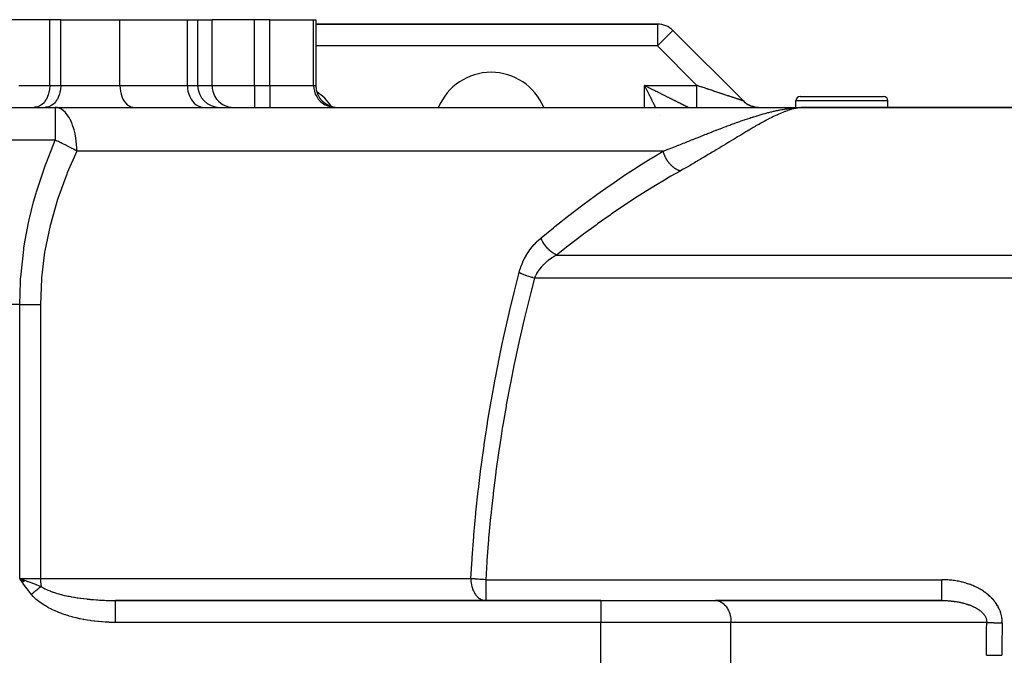
# Model space of a CAD drawing. Units: millimetres. Extents: x 95 to 2440, y -1220 to 330.
# Drawn here: x 882 to 1107, y -1044 to -900 of the extents above; entities that cross this region are included whole.
import ezdxf

# ---------------------------------------------------------------- set-up
doc = ezdxf.new("R2010")
doc.units = ezdxf.units.MM
doc.linetypes.add('DASHED', pattern=[9.652, 8.128, -1.524])
doc.layers.add('nevidi', color=4, linetype='DASHED')

msp = doc.modelspace()

# ---------------------------------------------------------------- linework, layer by layer
at = {"color": 2}
for p, q in [((889.27, -899.5), (877.21, -899.5)), ((891.77, -899.5), (889.27, -899.5)), ((891.77, -899.5), (905.28, -899.5)), ((905.28, -899.5), (920.65, -899.5)), ((920.65, -899.5), (922.99, -899.5)), ((922.99, -899.5), (922.99, -914.5)), ((922.99, -899.5), (926.27, -899.5)), ((935.93, -899.5), (926.27, -899.5)), ((939.47, -899.5), (935.93, -899.5)), ((939.47, -899.5), (949.43, -899.5)), ((949.43, -899.5), (949.91, -899.5)), ((949.91, -899.5), (949.91, -914.5)), ((1027.84, -900.5), (949.91, -900.5)), ((949.91, -900.5), (1027.84, -900.5)), ((1027.84, -900.5), (1027.84, -900.5)), ((1028.02, -900.51), (1027.84, -900.5)), ((1047.44, -918.04), (1031.37, -901.96)), ((1031.37, -901.96), (1047.44, -918.04)), ((1031.37, -901.96), (1031.37, -901.97)), ((1025.2, -914.65), (1024.91, -914.5)), ((1025.2, -914.66), (1024.91, -914.5)), ((1025.2, -914.66), (1024.91, -914.5)), ((1025.19, -914.66), (1024.91, -914.5)), ((1025.19, -914.67), (1024.91, -914.5)), ((1025.18, -914.67), (1024.91, -914.5)), ((1025.18, -914.68), (1024.91, -914.5)), ((1025.18, -914.68), (1024.91, -914.5)), ((1025.17, -914.69), (1024.91, -914.5)), ((1025.17, -914.69), (1024.91, -914.5)), ((1025.16, -914.69), (1024.91, -914.5)), ((1025.16, -914.7), (1024.91, -914.5)), ((1025.15, -914.7), (1024.91, -914.5)), ((1025.15, -914.71), (1024.91, -914.5)), ((1025.15, -914.71), (1024.91, -914.5)), ((1025.14, -914.71), (1024.91, -914.5)), ((1025.14, -914.72), (1024.91, -914.5)), ((1025.13, -914.72), (1024.91, -914.5)), ((1025.13, -914.73), (1024.91, -914.5)), ((1025.13, -914.73), (1024.91, -914.5)), ((1025.12, -914.74), (1024.91, -914.5)), ((1025.12, -914.74), (1024.91, -914.5)), ((1025.11, -914.74), (1024.91, -914.5)), ((1025.11, -914.75), (1024.91, -914.5)), ((1025.11, -914.75), (1024.91, -914.5)), ((1025.1, -914.76), (1024.91, -914.5)), ((1025.1, -914.76), (1024.91, -914.5)), ((1025.09, -914.76), (1024.91, -914.5)), ((1025.09, -914.77), (1024.91, -914.5)), ((1025.08, -914.77), (1024.91, -914.5)), ((1025.08, -914.78), (1024.91, -914.5)), ((1025.08, -914.78), (1024.91, -914.5)), ((1025.07, -914.78), (1024.91, -914.5)), ((1025.07, -914.79), (1024.91, -914.5)), ((1025.06, -914.79), (1024.91, -914.5)), ((1025.06, -914.8), (1024.91, -914.5)), ((1047.45, -918.04), (1047.44, -918.04)), ((1047.45, -918.04), (1047.44, -918.04)), ((1059.41, -919.5), (1059.41, -918)), ((1060.41, -917), (1069.91, -917)), ((1069.91, -917), (1079.41, -917)), ((1080.41, -919.5), (1080.41, -918)), ((795.09, -919.5), (890.54, -919.5)), ((795.09, -919.5), (890.54, -919.5)), ((885.9, -919.49), (885.73, -919.5)), ((888.41, -919.49), (888.24, -919.5)), ((890.54, -919.5), (1061.47, -919.5)), ((890.54, -919.5), (890.54, -919.51)), ((890.81, -919.52), (890.54, -919.5)), ((1048.01, -918.61), (1048.01, -918.6)), ((1048.01, -918.61), (1048.01, -918.6)), ((1048.98, -919.08), (1048.47, -918.83)), ((1049.58, -919.3), (1049.06, -919.12)), ((1050.23, -919.44), (1049.7, -919.33)), ((1050.28, -919.45), (1050.27, -919.45)), ((1060.91, -919.51), (1061.08, -919.5)), ((1061.1, -919.5), (1061.34, -919.5)), ((1061.47, -919.5), (1114.91, -919.5)), ((1114.91, -919.5), (1061.47, -919.5)), ((1029.91, -935.35), (1029.91, -935.35)), ((1029.91, -935.37), (1029.91, -935.37)), ((883.68, -1027.49), (882.42, -1027)), ((883.63, -1027.52), (882.42, -1027)), ((883.58, -1027.56), (882.42, -1027)), ((883.54, -1027.59), (882.42, -1027)), ((883.49, -1027.62), (882.42, -1027)), ((883.44, -1027.66), (882.42, -1027)), ((883.4, -1027.69), (882.42, -1027)), ((883.35, -1027.72), (882.42, -1027)), ((883.3, -1027.76), (882.42, -1027)), ((883.25, -1027.79), (882.42, -1027)), ((883.21, -1027.83), (882.42, -1027)), ((883.16, -1027.86), (882.42, -1027)), ((883.11, -1027.89), (882.42, -1027)), ((1014.91, -1032), (904.25, -1032)), ((904.25, -1032), (1014.91, -1032)), ((988.69, -1031.99), (988.69, -1032)), ((1014.91, -1032), (1041.07, -1032)), ((1092.67, -1032), (1041.07, -1032)), ((1041.07, -1032), (1041.24, -1032.01)), ((1041.24, -1032.01), (1093.17, -1032.01))]:
    msp.add_line(p, q, dxfattribs=at)
for points in [[(1024.91, -914.5), (1025.09, -914.59), (1025.21, -914.65)], [(1047.44, -918.04), (1047.65, -918.24), (1047.91, -918.45), (1048.18, -918.65), (1048.47, -918.82), (1048.76, -918.98), (1049.06, -919.12), (1049.38, -919.24), (1049.7, -919.33), (1050.02, -919.41)], [(1047.44, -918.04), (1047.44, -918.04), (1047.44, -918.04)], [(1050.35, -919.46), (1050.69, -919.49), (1050.98, -919.5)], [(882.42, -1027), (882.88, -1027.16), (883.52, -1027.39), (883.72, -1027.46)], [(988.47, -1031.99), (988.48, -1031.99), (988.69, -1032)], [(1092.67, -1032), (1092.72, -1032), (1092.75, -1032), (1092.95, -1032), (1092.98, -1032), (1093.17, -1032.01)]]:
    msp.add_lwpolyline(points, dxfattribs=at)
for centre, radius, start, end in [((1027.84, -905.5), 5, 45, 90), ((989.91, -924.5), 13, 22.6683, 157.3317), ((927.99, -914.5), 5, 180, 270), ((954.91, -914.5), 5, 180, 270), ((1050.98, -914.5), 5, 228.3378, 233.4029), ((1060.41, -918), 1, 90, 180), ((1079.41, -918), 1, 0, 90), ((890.54, -929.5), 10, 88.4197, 90), ((1050.98, -914.5), 5, 235.7143, 241.0682), ((1050.98, -914.5), 5, 243.5709, 251.3325), ((1050.98, -914.5), 5, 251.4291, 258.9972), ((1050.98, -914.5), 5, 262.8298, 263.1258), ((1050.98, -914.5), 5, 265.5586, 266.6622), ((1050.98, -914.5), 5, 267.2545, 268.7883)]:
    msp.add_arc(centre, radius, start, end, dxfattribs=at)
at = {"layer": 'nevidi', "color": 7, "linetype": 'Continuous'}
for p, q in [((889.27, -914.5), (889.27, -899.5)), ((891.77, -914.5), (891.77, -899.5)), ((905.28, -914.5), (905.28, -899.5)), ((920.65, -914.5), (920.65, -899.5)), ((926.27, -914.5), (926.27, -899.5)), ((935.93, -914.5), (935.93, -899.5)), ((939.47, -914.5), (939.47, -899.5)), ((949.43, -914.5), (949.43, -899.5)), ((1027.84, -900.5), (1027.84, -905.5)), ((1031.37, -901.97), (1027.84, -905.5)), ((1027.84, -905.5), (949.91, -905.5)), ((1036.84, -914.5), (1027.84, -905.5)), ((882.2, -914.5), (889.27, -914.5)), ((889.27, -914.5), (891.77, -914.5)), ((891.77, -914.5), (905.28, -914.5)), ((905.28, -914.5), (920.65, -914.5)), ((920.65, -914.5), (922.99, -914.5)), ((922.99, -914.5), (926.27, -914.5)), ((926.27, -914.5), (935.93, -914.5)), ((935.93, -914.5), (939.47, -914.5)), ((935.93, -914.5), (935.93, -919.5)), ((939.47, -914.5), (949.43, -914.5)), ((939.47, -914.5), (939.47, -919.5)), ((949.43, -914.5), (949.91, -914.5)), ((1024.91, -914.5), (1036.84, -914.5)), ((1024.91, -919.5), (1024.91, -914.5)), ((1047.44, -918.04), (1047.44, -918.03)), ((1069.91, -918), (1059.41, -918)), ((1080.41, -918), (1069.91, -918)), ((890.54, -919.51), (890.54, -927)), ((1028.37, -921.43), (1028.37, -921.43)), ((890.54, -927), (799.91, -927)), ((1029.16, -929.5), (895.43, -929.5)), ((1004.83, -953.2), (1114.91, -953.2)), ((1114.91, -958.46), (999.79, -958.46)), ((882.42, -964.5), (704.91, -964.5)), ((882.42, -1027), (882.42, -964.5)), ((887.13, -964.5), (887.13, -1027)), ((882.42, -1027), (887.13, -1027)), ((887.13, -1027), (985.29, -1027)), ((988.69, -1027.25), (1092.67, -1027.25)), ((988.69, -1027.25), (988.69, -1031.99)), ((1014.91, -1032), (1014.91, -1037)), ((1014.91, -1037), (904.25, -1037)), ((1014.91, -1052), (1014.91, -1037)), ((1044.61, -1037), (1014.91, -1037)), ((1044.61, -1052), (1044.61, -1037)), ((1102.92, -1037), (1044.61, -1037))]:
    msp.add_line(p, q, dxfattribs=at)
for points in [[(889.27, -914.5), (889.26, -914.73), (889.24, -915.17), (889.21, -915.4), (889.14, -915.83), (889.09, -916.05), (888.98, -916.46), (888.92, -916.67), (888.77, -917.06), (888.68, -917.26), (888.5, -917.61), (888.39, -917.79), (888.18, -918.11), (888.06, -918.26), (887.82, -918.54), (887.68, -918.67), (887.42, -918.9), (887.27, -919), (886.99, -919.18), (886.83, -919.25), (886.53, -919.37), (886.37, -919.42), (886.06, -919.48), (885.9, -919.49)], [(891.77, -914.5), (891.77, -914.73), (891.74, -915.17), (891.72, -915.4), (891.65, -915.83), (891.6, -916.05), (891.49, -916.46), (891.42, -916.67), (891.28, -917.06), (891.19, -917.26), (891.01, -917.61), (890.9, -917.79), (890.69, -918.11), (890.57, -918.26), (890.32, -918.54), (890.19, -918.67), (889.92, -918.9), (889.78, -919), (889.49, -919.18), (889.34, -919.25), (889.04, -919.37), (888.88, -919.42), (888.57, -919.48), (888.41, -919.49)], [(905.28, -914.5), (905.3, -915.17), (905.39, -915.83), (905.53, -916.46), (905.73, -917.06), (905.97, -917.61), (906.26, -918.11), (906.59, -918.54), (906.96, -918.9), (907.35, -919.18), (907.76, -919.37), (908.19, -919.48), (908.49, -919.5)], [(920.65, -914.5), (920.68, -915.17), (920.78, -915.83), (920.95, -916.46), (921.19, -917.06), (921.48, -917.61), (921.82, -918.11), (922.22, -918.54), (922.65, -918.9), (923.12, -919.18), (923.61, -919.37), (924.12, -919.48), (924.48, -919.5)], [(926.27, -914.5), (926.32, -915.17), (926.44, -915.83), (926.66, -916.46), (926.95, -917.06), (927.32, -917.61), (927.76, -918.11), (928.25, -918.54), (928.8, -918.9), (929.39, -919.18), (930.01, -919.37), (930.65, -919.48), (931.1, -919.5)], [(949.43, -914.5), (949.48, -915.17), (949.61, -915.83), (949.83, -916.46), (950.14, -917.06), (950.51, -917.61), (950.96, -918.11), (951.48, -918.54), (952.04, -918.9), (952.65, -919.18), (953.29, -919.37), (953.95, -919.48), (954.42, -919.5)], [(1027.41, -919.5), (1027.4, -919.48), (1027.35, -919.38), (1027.29, -919.27), (1027.27, -919.22), (1027.21, -919.11), (1027.13, -918.95), (1027.08, -918.84), (1027, -918.68), (1026.94, -918.57), (1026.86, -918.41), (1026.81, -918.3), (1026.72, -918.13), (1026.68, -918.05), (1026.67, -918.02), (1026.58, -917.85), (1026.53, -917.74), (1026.44, -917.57), (1026.38, -917.45), (1026.3, -917.28), (1026.24, -917.16), (1026.15, -916.99), (1026.09, -916.87), (1026.04, -916.76), (1026.01, -916.7), (1025.95, -916.58), (1025.86, -916.41), (1025.8, -916.29), (1025.71, -916.11), (1025.65, -915.99), (1025.56, -915.81), (1025.51, -915.7), (1025.42, -915.52), (1025.38, -915.44), (1025.36, -915.4), (1025.27, -915.22), (1025.21, -915.1), (1025.12, -914.92), (1025.06, -914.8), (1024.97, -914.62), (1024.91, -914.5)], [(1025.21, -914.65), (1025.39, -914.74), (1025.51, -914.8), (1025.69, -914.89), (1025.8, -914.95), (1025.85, -914.97), (1025.98, -915.04), (1026.1, -915.1), (1026.28, -915.19), (1026.4, -915.25), (1026.58, -915.34), (1026.7, -915.39), (1026.87, -915.48), (1026.99, -915.54), (1027.17, -915.63), (1027.17, -915.63), (1027.28, -915.69), (1027.46, -915.77), (1027.57, -915.83), (1027.75, -915.92), (1027.86, -915.98), (1028.03, -916.06), (1028.14, -916.12), (1028.31, -916.2), (1028.43, -916.26), (1028.45, -916.27), (1028.59, -916.34), (1028.71, -916.4), (1028.87, -916.48), (1028.98, -916.54), (1029.14, -916.62), (1029.25, -916.67), (1029.41, -916.75), (1029.52, -916.81), (1029.67, -916.88), (1029.68, -916.89), (1029.78, -916.94), (1029.94, -917.02), (1030.04, -917.07), (1030.2, -917.14), (1030.3, -917.2), (1030.45, -917.27), (1030.55, -917.32), (1030.7, -917.39), (1030.79, -917.44), (1030.81, -917.45), (1030.94, -917.52), (1031.03, -917.56), (1031.17, -917.63), (1031.27, -917.68), (1031.4, -917.75), (1031.49, -917.79), (1031.63, -917.86), (1031.72, -917.9), (1031.83, -917.96), (1031.85, -917.97), (1031.93, -918.01), (1032.06, -918.08), (1032.14, -918.12), (1032.27, -918.18), (1032.35, -918.22), (1032.47, -918.28), (1032.54, -918.32), (1032.66, -918.38), (1032.73, -918.41), (1032.74, -918.42), (1032.85, -918.47), (1032.92, -918.5), (1033.02, -918.56), (1033.09, -918.59), (1033.2, -918.64), (1033.26, -918.68), (1033.36, -918.73), (1033.42, -918.76), (1033.5, -918.8), (1033.52, -918.8), (1033.58, -918.83), (1033.66, -918.88), (1033.72, -918.91), (1033.8, -918.95), (1033.86, -918.98), (1033.94, -919.01), (1033.99, -919.04), (1034.06, -919.08), (1034.11, -919.1), (1034.11, -919.1), (1034.18, -919.14), (1034.22, -919.16), (1034.29, -919.19), (1034.33, -919.21), (1034.39, -919.24), (1034.42, -919.26), (1034.48, -919.29), (1034.51, -919.3), (1034.55, -919.32), (1034.56, -919.33), (1034.59, -919.34), (1034.63, -919.36), (1034.66, -919.38), (1034.7, -919.4), (1034.72, -919.41), (1034.76, -919.42), (1034.78, -919.43), (1034.8, -919.45), (1034.82, -919.46), (1034.82, -919.46), (1034.84, -919.47), (1034.86, -919.47), (1034.87, -919.48), (1034.88, -919.49), (1034.89, -919.49), (1034.9, -919.5), (1034.9, -919.5), (1034.91, -919.5)], [(1038.3, -914.99), (1038.27, -914.98), (1038.04, -914.9), (1038, -914.89), (1037.83, -914.83), (1037.77, -914.81), (1037.73, -914.8), (1037.5, -914.72), (1037.46, -914.71), (1037.23, -914.63), (1037.19, -914.62), (1036.96, -914.54), (1036.92, -914.53), (1036.84, -914.5)], [(1036.84, -919.5), (1036.84, -919.5), (1036.84, -919.47), (1036.84, -919.45), (1036.84, -919.44), (1036.84, -919.34), (1036.84, -919.32), (1036.84, -919.29), (1036.84, -919.14), (1036.84, -919.1), (1036.84, -919.05), (1036.84, -918.84), (1036.84, -918.8), (1036.84, -918.73), (1036.84, -918.48), (1036.84, -918.41), (1036.84, -918.34), (1036.84, -918.04), (1036.84, -917.96), (1036.84, -917.88), (1036.84, -917.53), (1036.84, -917.45), (1036.84, -917.36), (1036.84, -916.97), (1036.84, -916.88), (1036.84, -916.79), (1036.84, -916.37), (1036.84, -916.27), (1036.84, -916.17), (1036.84, -915.74), (1036.84, -915.63), (1036.84, -915.53), (1036.84, -915.08), (1036.84, -914.97), (1036.84, -914.87), (1036.84, -914.5)], [(1047.44, -918.03), (1047.43, -918.03), (1047.42, -918.03), (1047.41, -918.02), (1047.41, -918.02), (1047.38, -918.02), (1047.38, -918.01), (1047.35, -918), (1047.35, -918), (1047.35, -918), (1047.31, -917.99), (1047.31, -917.99), (1047.27, -917.98), (1047.26, -917.97), (1047.21, -917.96), (1047.21, -917.96), (1047.15, -917.94), (1047.15, -917.94), (1047.09, -917.92), (1047.08, -917.91), (1047.06, -917.91), (1047.01, -917.89), (1047, -917.89), (1046.94, -917.87), (1046.92, -917.86), (1046.85, -917.84), (1046.84, -917.83), (1046.76, -917.81), (1046.74, -917.8), (1046.66, -917.77), (1046.64, -917.77), (1046.59, -917.75), (1046.55, -917.74), (1046.54, -917.73), (1046.44, -917.7), (1046.43, -917.7), (1046.32, -917.66), (1046.31, -917.66), (1046.2, -917.62), (1046.18, -917.62), (1046.07, -917.58), (1046.05, -917.57), (1045.95, -917.54), (1045.93, -917.53), (1045.92, -917.53), (1045.79, -917.49), (1045.77, -917.48), (1045.64, -917.44), (1045.62, -917.43), (1045.49, -917.38), (1045.47, -917.38), (1045.33, -917.33), (1045.31, -917.32), (1045.17, -917.28), (1045.15, -917.27), (1045.14, -917.27), (1045, -917.22), (1044.97, -917.21), (1044.82, -917.16), (1044.8, -917.15), (1044.64, -917.1), (1044.62, -917.09), (1044.46, -917.04), (1044.43, -917.03), (1044.27, -916.98), (1044.24, -916.97), (1044.18, -916.95), (1044.07, -916.91), (1044.04, -916.9), (1043.87, -916.84), (1043.84, -916.84), (1043.67, -916.78), (1043.64, -916.77), (1043.46, -916.71), (1043.43, -916.7), (1043.24, -916.64), (1043.22, -916.63), (1043.09, -916.59), (1043.03, -916.56), (1043, -916.55), (1042.8, -916.49), (1042.78, -916.48), (1042.58, -916.41), (1042.55, -916.4), (1042.35, -916.34), (1042.32, -916.33), (1042.12, -916.26), (1042.09, -916.25), (1041.89, -916.18), (1041.88, -916.18), (1041.85, -916.17), (1041.64, -916.1), (1041.61, -916.09), (1041.4, -916.02), (1041.37, -916.01), (1041.15, -915.94), (1041.12, -915.93), (1040.91, -915.86), (1040.87, -915.85), (1040.65, -915.77), (1040.62, -915.76), (1040.6, -915.75), (1040.4, -915.69), (1040.37, -915.68), (1040.15, -915.6), (1040.11, -915.59), (1039.89, -915.52), (1039.85, -915.51), (1039.63, -915.43), (1039.59, -915.42), (1039.37, -915.34), (1039.33, -915.33), (1039.24, -915.3), (1039.1, -915.26), (1039.07, -915.24), (1038.84, -915.17), (1038.8, -915.16), (1038.57, -915.08), (1038.54, -915.07), (1038.3, -914.99)], [(895.43, -929.5), (895.43, -929.27), (895.41, -928.61), (895.38, -928.16), (895.37, -927.92), (895.3, -927.2), (895.27, -926.96), (895.25, -926.85), (895.19, -926.43), (895.04, -925.58), (895.03, -925.57), (894.81, -924.65), (894.81, -924.62), (894.74, -924.38), (894.47, -923.55), (894.37, -923.28), (894.28, -923.07), (893.97, -922.38), (893.93, -922.29), (893.68, -921.84), (893.42, -921.43), (893.25, -921.18), (893.02, -920.88), (892.87, -920.71), (892.31, -920.18), (892.27, -920.15), (892.25, -920.14), (891.64, -919.76), (891.57, -919.73), (891.01, -919.55), (891, -919.54), (890.81, -919.52)], [(1029.16, -929.5), (1029.72, -929.28), (1030.06, -929.15), (1030.75, -928.88), (1030.87, -928.83), (1031.09, -928.75), (1031.76, -928.48), (1032.09, -928.35), (1032.56, -928.16), (1032.75, -928.09), (1033.08, -927.95), (1033.73, -927.7), (1034.05, -927.57), (1034.69, -927.31), (1035.01, -927.19), (1035.64, -926.94), (1035.86, -926.85), (1035.95, -926.81), (1036.57, -926.56), (1036.87, -926.44), (1037.48, -926.2), (1037.78, -926.08), (1038.38, -925.84), (1038.68, -925.72), (1039.04, -925.58), (1039.27, -925.49), (1039.56, -925.37), (1040.14, -925.14), (1040.43, -925.03), (1041, -924.81), (1041.17, -924.74), (1041.28, -924.7), (1041.85, -924.48), (1042.09, -924.38), (1042.13, -924.37), (1042.68, -924.16), (1042.96, -924.05), (1043.5, -923.85), (1043.77, -923.74), (1044.31, -923.54), (1044.58, -923.44), (1045.02, -923.28), (1045.11, -923.25), (1045.37, -923.15), (1045.89, -922.96), (1046.15, -922.87), (1046.66, -922.69), (1046.92, -922.6), (1047.42, -922.43), (1047.67, -922.34), (1047.83, -922.29), (1048.16, -922.17), (1048.41, -922.09), (1048.9, -921.93), (1049.14, -921.85), (1049.61, -921.7), (1049.7, -921.67), (1049.85, -921.63), (1050.32, -921.48), (1050.5, -921.43), (1050.55, -921.41), (1051.02, -921.27), (1051.25, -921.2), (1051.7, -921.07), (1051.93, -921.01), (1052.38, -920.89), (1052.6, -920.83), (1053.04, -920.71), (1053.05, -920.71), (1053.26, -920.65), (1053.7, -920.55), (1053.91, -920.49), (1054.34, -920.39), (1054.55, -920.35), (1054.98, -920.25), (1055.19, -920.21), (1055.47, -920.15), (1055.6, -920.12), (1055.81, -920.08), (1056.22, -920.01), (1056.43, -919.97), (1056.83, -919.9), (1056.83, -919.9), (1057.03, -919.87), (1057.44, -919.81), (1057.64, -919.78), (1057.79, -919.76), (1058.03, -919.73), (1058.23, -919.7), (1058.62, -919.66), (1058.82, -919.64), (1059.2, -919.6), (1059.4, -919.59)], [(1061.47, -919.5), (1061.34, -919.5), (1061.07, -919.51), (1060.93, -919.52), (1060.65, -919.54), (1060.52, -919.55), (1060.24, -919.58), (1060.09, -919.6), (1059.81, -919.65), (1059.66, -919.67), (1059.37, -919.73), (1059.23, -919.76), (1058.94, -919.83), (1058.93, -919.83), (1058.78, -919.87), (1058.48, -919.95), (1058.33, -919.99), (1058.02, -920.08), (1057.86, -920.13), (1057.55, -920.24), (1057.39, -920.29), (1057.06, -920.41), (1056.9, -920.47), (1056.57, -920.59), (1056.41, -920.66), (1056.07, -920.8), (1056.05, -920.81), (1055.9, -920.87), (1055.55, -921.02), (1055.38, -921.1), (1055.03, -921.26), (1054.85, -921.34), (1054.49, -921.51), (1054.3, -921.6), (1053.93, -921.78), (1053.74, -921.88), (1053.37, -922.07), (1053.17, -922.17), (1052.78, -922.37), (1052.68, -922.43), (1052.59, -922.48), (1052.19, -922.69), (1051.99, -922.8), (1051.58, -923.03), (1051.37, -923.15), (1050.95, -923.38), (1050.74, -923.5), (1050.31, -923.75), (1050.09, -923.87), (1049.65, -924.13), (1049.42, -924.26), (1048.97, -924.53), (1048.74, -924.67), (1048.68, -924.7), (1048.27, -924.94), (1048.03, -925.08), (1047.56, -925.37), (1047.31, -925.52), (1046.83, -925.81), (1046.58, -925.96), (1046.08, -926.26), (1045.82, -926.42), (1045.31, -926.73), (1045.05, -926.89), (1044.53, -927.21), (1044.26, -927.37), (1043.89, -927.59), (1043.73, -927.69), (1043.46, -927.86), (1042.91, -928.19), (1042.63, -928.36), (1042.07, -928.7), (1041.79, -928.88), (1041.21, -929.22), (1040.93, -929.4), (1040.34, -929.75), (1040.04, -929.93), (1039.44, -930.29), (1039.14, -930.47), (1038.52, -930.84), (1038.21, -931.02), (1038.07, -931.11), (1037.58, -931.4), (1037.26, -931.58), (1036.62, -931.96), (1036.29, -932.15), (1035.63, -932.54), (1035.3, -932.73), (1034.62, -933.12), (1034.28, -933.31), (1033.58, -933.7), (1033.23, -933.9), (1033.02, -934.02)], [(1059.89, -919.55), (1059.97, -919.55), (1059.99, -919.54), (1060.35, -919.53), (1060.54, -919.52), (1060.91, -919.51)], [(882.42, -964.5), (882.58, -959.28), (882.63, -958.52), (882.65, -958.24), (883.34, -951.93), (883.38, -951.65), (883.61, -950.15), (884.53, -945.45), (884.59, -945.17), (885.6, -941.07), (886.17, -939.07), (886.25, -938.8), (888.21, -932.85), (888.31, -932.59), (888.5, -932.08), (890.54, -927)], [(895.43, -929.5), (895.07, -929.29), (894.69, -929.06), (894.4, -928.9), (894.32, -928.86), (894.25, -928.82), (893.64, -928.49), (893.17, -928.24), (893.16, -928.24), (893.14, -928.23), (893.08, -928.2), (892.76, -928.03), (892.41, -927.86), (892.1, -927.71), (891.88, -927.61), (891.81, -927.58), (891.8, -927.57), (891.53, -927.45), (891.25, -927.32), (890.96, -927.19), (890.65, -927.05), (890.57, -927.01), (890.54, -927)], [(895.43, -929.5), (893.25, -934.47), (893.15, -934.72), (891.13, -940.26), (891.04, -940.51), (889.41, -946.2), (889.35, -946.46), (888.15, -952.25), (888.11, -952.51), (887.39, -958.39), (887.36, -958.65), (887.13, -964.5)], [(1001.26, -949.32), (1001.3, -949.29), (1004.14, -946.95), (1004.48, -946.67), (1005.83, -945.59), (1007.33, -944.41), (1007.67, -944.15), (1010.51, -941.97), (1010.85, -941.72), (1013.68, -939.63), (1014.03, -939.38), (1016.86, -937.38), (1017.2, -937.14), (1018.73, -936.09), (1020.02, -935.22), (1020.36, -935), (1023.18, -933.16), (1023.52, -932.94), (1026.33, -931.19), (1026.66, -930.99), (1029.16, -929.5)], [(1033.02, -934.02), (1032.99, -934.01), (1032.91, -933.98), (1032.82, -933.94), (1032.74, -933.91), (1032.65, -933.88), (1032.57, -933.84), (1032.55, -933.83), (1032.5, -933.81), (1032.48, -933.8), (1032.4, -933.76), (1032.31, -933.72), (1032.23, -933.67), (1032.14, -933.62), (1032.06, -933.58), (1032.03, -933.56), (1031.98, -933.53), (1031.97, -933.52), (1031.9, -933.48), (1031.81, -933.42), (1031.73, -933.37), (1031.65, -933.3), (1031.57, -933.25), (1031.52, -933.21), (1031.49, -933.18), (1031.48, -933.17), (1031.41, -933.12), (1031.33, -933.06), (1031.26, -932.99), (1031.18, -932.92), (1031.11, -932.86), (1031.05, -932.8), (1031.03, -932.78), (1031, -932.76), (1030.96, -932.71), (1030.88, -932.64), (1030.81, -932.56), (1030.74, -932.48), (1030.67, -932.41), (1030.6, -932.33), (1030.6, -932.33), (1030.56, -932.28), (1030.54, -932.25), (1030.46, -932.16), (1030.4, -932.09), (1030.33, -932), (1030.28, -931.92), (1030.21, -931.82), (1030.2, -931.81), (1030.17, -931.76), (1030.15, -931.74), (1030.09, -931.65), (1030.04, -931.56), (1029.98, -931.47), (1029.92, -931.38), (1029.87, -931.28), (1029.85, -931.25), (1029.82, -931.2), (1029.76, -931.1), (1029.72, -931.01), (1029.67, -930.91), (1029.62, -930.82), (1029.58, -930.72), (1029.55, -930.66), (1029.54, -930.62), (1029.53, -930.6), (1029.49, -930.52), (1029.45, -930.43), (1029.41, -930.32), (1029.38, -930.23), (1029.34, -930.13), (1029.32, -930.05), (1029.31, -930.03), (1029.3, -929.99), (1029.28, -929.93), (1029.25, -929.83), (1029.22, -929.73), (1029.19, -929.63), (1029.17, -929.53), (1029.16, -929.5)], [(1033.02, -934.02), (1032.99, -934.04), (1030.89, -935.23), (1030.16, -935.66), (1029.82, -935.86), (1026.98, -937.56), (1026.63, -937.77), (1023.79, -939.55), (1023.44, -939.77), (1023.2, -939.93), (1020.59, -941.64), (1020.24, -941.87), (1017.38, -943.82), (1017.04, -944.06), (1015.42, -945.2), (1014.17, -946.09), (1013.83, -946.34), (1010.96, -948.45), (1010.61, -948.71), (1007.74, -950.9), (1007.61, -951.01), (1007.39, -951.17), (1004.83, -953.2)], [(996.28, -957.21), (996.49, -956.46), (996.52, -956.38), (996.78, -955.63), (996.81, -955.55), (997.11, -954.84), (997.14, -954.76), (997.47, -954.08), (997.51, -954.01), (997.87, -953.35), (997.91, -953.28), (998.3, -952.65), (998.34, -952.59), (998.75, -952), (998.8, -951.94), (999.23, -951.38), (999.28, -951.32), (999.73, -950.8), (999.78, -950.75), (1000.24, -950.26), (1000.3, -950.21), (1000.78, -949.75), (1000.83, -949.7), (1001.26, -949.32)], [(1004.83, -953.2), (1004.82, -953.19), (1004.47, -953.01), (1004.43, -952.98), (1004.38, -952.95), (1004.32, -952.92), (1004.03, -952.73), (1003.98, -952.7), (1003.88, -952.63), (1003.83, -952.59), (1003.59, -952.41), (1003.55, -952.37), (1003.41, -952.25), (1003.35, -952.21), (1003.17, -952.04), (1003.13, -952), (1002.95, -951.83), (1002.9, -951.78), (1002.77, -951.64), (1002.73, -951.6), (1002.52, -951.37), (1002.47, -951.31), (1002.4, -951.21), (1002.36, -951.17), (1002.13, -950.87), (1002.09, -950.81), (1002.06, -950.76), (1002.02, -950.72), (1001.79, -950.35), (1001.75, -950.29), (1001.75, -950.29), (1001.72, -950.24), (1001.49, -949.81), (1001.48, -949.81), (1001.46, -949.76), (1001.46, -949.75), (1001.26, -949.32)], [(1004.83, -953.2), (1004.34, -953.48), (1004.3, -953.51), (1004.29, -953.51), (1003.8, -953.82), (1003.75, -953.86), (1003.28, -954.18), (1003.23, -954.22), (1002.9, -954.47), (1002.78, -954.57), (1002.73, -954.61), (1002.3, -954.98), (1002.25, -955.02), (1001.84, -955.42), (1001.79, -955.46), (1001.7, -955.56), (1001.4, -955.88), (1001.36, -955.93), (1001, -956.37), (1000.96, -956.42), (1000.72, -956.74), (1000.63, -956.88), (1000.59, -956.93), (1000.3, -957.41), (1000.27, -957.46), (1000.01, -957.96), (999.99, -958), (999.98, -958.01), (999.79, -958.46)], [(985.29, -1027), (985.56, -1022.56), (985.58, -1022.23), (985.95, -1017.36), (985.98, -1017.02), (986.42, -1012.17), (986.45, -1011.84), (986.97, -1007.01), (987.01, -1006.68), (987.59, -1001.87), (987.64, -1001.53), (988.3, -996.74), (988.34, -996.41), (989.07, -991.64), (989.12, -991.31), (989.92, -986.56), (989.98, -986.23), (990.84, -981.49), (990.9, -981.17), (991.83, -976.45), (991.9, -976.12), (992.37, -973.85), (992.89, -971.42), (992.96, -971.1), (994.02, -966.42), (994.1, -966.1), (995.21, -961.43), (995.29, -961.11), (996.28, -957.21)], [(999.79, -958.46), (998.95, -961.7), (998.72, -962.62), (998.64, -962.93), (997.51, -967.53), (997.44, -967.85), (996.37, -972.47), (996.3, -972.79), (995.3, -977.42), (995.23, -977.74), (995.18, -978.02), (994.3, -982.39), (994.24, -982.72), (993.37, -987.39), (993.31, -987.71), (992.51, -992.4), (992.46, -992.72), (992.17, -994.5), (991.72, -997.43), (991.68, -997.75), (991.02, -1002.48), (990.97, -1002.8), (990.38, -1007.54), (990.35, -1007.87), (989.99, -1011.1), (989.83, -1012.63), (989.8, -1012.96), (989.35, -1017.74), (989.33, -1018.08), (988.96, -1022.88), (988.94, -1023.21), (988.69, -1027.25)], [(999.79, -958.46), (999.74, -958.44), (999.45, -958.37), (999.39, -958.35), (999.17, -958.29), (999.07, -958.27), (999, -958.25), (998.95, -958.23), (998.57, -958.12), (998.51, -958.1), (998.42, -958.07), (998.14, -957.98), (998.09, -957.96), (997.88, -957.89), (997.79, -957.86), (997.73, -957.83), (997.68, -957.81), (997.34, -957.68), (997.29, -957.66), (997.2, -957.63), (996.96, -957.53), (996.91, -957.51), (996.74, -957.43), (996.66, -957.4), (996.61, -957.37), (996.57, -957.35), (996.29, -957.21), (996.28, -957.21)], [(882.42, -964.5), (882.88, -964.5), (883.53, -964.5), (883.61, -964.5), (884.2, -964.5), (884.77, -964.5), (884.85, -964.5), (885.49, -964.5), (885.97, -964.5), (886.04, -964.5), (886.72, -964.5), (887.11, -964.5), (887.13, -964.5)], [(885.09, -1030.6), (884.51, -1029.87), (884.41, -1029.74), (883.83, -1028.97), (883.74, -1028.84), (883.16, -1028.05), (883.07, -1027.92), (882.51, -1027.13), (882.42, -1027)], [(883.72, -1027.46), (884.2, -1027.64), (884.32, -1027.68), (884.8, -1027.85), (884.99, -1027.92), (885.53, -1028.12), (886.02, -1028.3), (886.11, -1028.34), (886.2, -1028.37), (886.84, -1028.62), (887.17, -1028.75), (887.29, -1028.8)], [(887.13, -1027), (887.15, -1027.67), (887.15, -1027.68), (887.22, -1028.33), (887.22, -1028.34), (887.29, -1028.8)], [(985.29, -1027), (985.29, -1027.14), (985.31, -1027.57), (985.32, -1027.67), (985.36, -1028.01), (985.41, -1028.33), (985.44, -1028.45), (985.55, -1028.9), (985.56, -1028.96), (985.56, -1028.96), (985.69, -1029.35), (985.77, -1029.56), (985.88, -1029.82), (986.03, -1030.11), (986.1, -1030.23), (986.13, -1030.29), (986.34, -1030.61), (986.44, -1030.75), (986.66, -1031.01), (986.69, -1031.04), (986.83, -1031.19), (987.07, -1031.4), (987.25, -1031.53), (987.31, -1031.57), (987.49, -1031.68), (987.85, -1031.85), (987.87, -1031.85), (987.92, -1031.87), (988.37, -1031.98), (988.47, -1031.99)], [(988.69, -1027.25), (988.19, -1027.22), (988.1, -1027.22), (988.02, -1027.21), (987.56, -1027.18), (987.47, -1027.18), (987.37, -1027.17), (986.95, -1027.14), (986.86, -1027.13), (986.74, -1027.12), (986.37, -1027.1), (986.29, -1027.09), (986.14, -1027.08), (985.83, -1027.05), (985.75, -1027.04), (985.59, -1027.03), (985.33, -1027), (985.29, -1027)], [(1093.4, -1027.26), (1093.13, -1027.26), (1093.09, -1027.25), (1092.82, -1027.25), (1092.78, -1027.25), (1092.67, -1027.25)], [(1092.67, -1032), (1092.67, -1032), (1092.67, -1031.97), (1092.67, -1031.96), (1092.67, -1031.94), (1092.67, -1031.85), (1092.67, -1031.83), (1092.67, -1031.8), (1092.67, -1031.66), (1092.67, -1031.62), (1092.67, -1031.58), (1092.67, -1031.38), (1092.67, -1031.33), (1092.67, -1031.28), (1092.67, -1031.04), (1092.67, -1030.97), (1092.67, -1030.91), (1092.67, -1030.62), (1092.67, -1030.55), (1092.67, -1030.47), (1092.67, -1030.15), (1092.67, -1030.06), (1092.67, -1029.98), (1092.67, -1029.62), (1092.67, -1029.52), (1092.67, -1029.43), (1092.67, -1029.05), (1092.67, -1028.93), (1092.67, -1028.85), (1092.67, -1028.44), (1092.67, -1028.32), (1092.67, -1028.23), (1092.67, -1027.81), (1092.67, -1027.68), (1092.67, -1027.6), (1092.67, -1027.25)], [(1106.46, -1037.11), (1106.46, -1037.04), (1106.46, -1037), (1106.45, -1036.74), (1106.45, -1036.7), (1106.44, -1036.43), (1106.44, -1036.39), (1106.41, -1036.13), (1106.4, -1036.09), (1106.37, -1035.83), (1106.36, -1035.79), (1106.31, -1035.52), (1106.3, -1035.48), (1106.24, -1035.22), (1106.23, -1035.18), (1106.16, -1034.92), (1106.15, -1034.88), (1106.06, -1034.63), (1106.05, -1034.59), (1105.96, -1034.34), (1105.94, -1034.3), (1105.84, -1034.05), (1105.83, -1034.02), (1105.71, -1033.78), (1105.7, -1033.74), (1105.57, -1033.5), (1105.55, -1033.47), (1105.42, -1033.23), (1105.4, -1033.2), (1105.26, -1032.97), (1105.24, -1032.93), (1105.09, -1032.71), (1105.07, -1032.67), (1104.91, -1032.45), (1104.89, -1032.42), (1104.73, -1032.21), (1104.7, -1032.18), (1104.53, -1031.97), (1104.51, -1031.94), (1104.33, -1031.73), (1104.3, -1031.7), (1104.12, -1031.51), (1104.09, -1031.48), (1103.9, -1031.29), (1103.88, -1031.26), (1103.68, -1031.07), (1103.65, -1031.05), (1103.45, -1030.87), (1103.42, -1030.84), (1103.22, -1030.66), (1103.19, -1030.64), (1102.98, -1030.47), (1102.94, -1030.44), (1102.73, -1030.28), (1102.7, -1030.25), (1102.48, -1030.09), (1102.44, -1030.07), (1102.22, -1029.92), (1102.19, -1029.9), (1101.96, -1029.75), (1101.93, -1029.73), (1101.7, -1029.58), (1101.67, -1029.56), (1101.43, -1029.43), (1101.4, -1029.41), (1101.16, -1029.28), (1101.13, -1029.26), (1100.89, -1029.13), (1100.86, -1029.11), (1100.62, -1028.99), (1100.58, -1028.97), (1100.34, -1028.86), (1100.3, -1028.84), (1100.05, -1028.73), (1100.02, -1028.71), (1099.77, -1028.61), (1099.73, -1028.59), (1099.48, -1028.49), (1099.44, -1028.48), (1099.19, -1028.38), (1099.15, -1028.37), (1098.9, -1028.27), (1098.86, -1028.26), (1098.6, -1028.17), (1098.56, -1028.16), (1098.3, -1028.08), (1098.27, -1028.07), (1098.01, -1027.99), (1097.97, -1027.98), (1097.71, -1027.91), (1097.67, -1027.89), (1097.41, -1027.83), (1097.37, -1027.82), (1097.23, -1027.78), (1097.11, -1027.75), (1097.07, -1027.74), (1096.81, -1027.69), (1096.77, -1027.68), (1096.51, -1027.62), (1096.47, -1027.62), (1096.2, -1027.56), (1096.16, -1027.56), (1095.9, -1027.51), (1095.86, -1027.51), (1095.59, -1027.46), (1095.55, -1027.46), (1095.29, -1027.42), (1095.25, -1027.42), (1094.98, -1027.38), (1094.94, -1027.38), (1094.68, -1027.35), (1094.64, -1027.35), (1094.37, -1027.32), (1094.33, -1027.32), (1094.06, -1027.3), (1094.02, -1027.29), (1093.75, -1027.28), (1093.71, -1027.28), (1093.44, -1027.26), (1093.4, -1027.26)], [(887.29, -1028.8), (887.18, -1028.88), (887.17, -1028.9), (887.16, -1028.9), (887.14, -1028.92), (887.02, -1029.02), (887.02, -1029.02), (887.01, -1029.02), (886.97, -1029.06), (886.87, -1029.14), (886.87, -1029.14), (886.84, -1029.17), (886.8, -1029.2), (886.72, -1029.26), (886.71, -1029.27), (886.66, -1029.31), (886.61, -1029.35), (886.56, -1029.39), (886.56, -1029.4), (886.48, -1029.46), (886.43, -1029.5), (886.4, -1029.52), (886.4, -1029.53), (886.29, -1029.62), (886.24, -1029.65), (886.24, -1029.65), (886.24, -1029.66), (886.1, -1029.77), (886.08, -1029.79), (886.07, -1029.79), (886.05, -1029.81), (885.91, -1029.92), (885.91, -1029.93), (885.9, -1029.93), (885.86, -1029.97), (885.75, -1030.06), (885.74, -1030.07), (885.71, -1030.09), (885.66, -1030.13), (885.58, -1030.2), (885.57, -1030.2), (885.51, -1030.25), (885.46, -1030.29), (885.41, -1030.34), (885.4, -1030.34), (885.31, -1030.42), (885.26, -1030.45), (885.24, -1030.48), (885.23, -1030.48), (885.11, -1030.58), (885.09, -1030.6)], [(887.29, -1028.8), (887.54, -1028.96), (887.6, -1029), (887.67, -1029.04), (888.14, -1029.3), (888.22, -1029.34), (888.69, -1029.56), (888.72, -1029.57), (888.8, -1029.61), (889.33, -1029.82), (889.41, -1029.86), (889.96, -1030.06), (890.05, -1030.09), (890.12, -1030.11), (890.62, -1030.27), (890.71, -1030.3), (891.29, -1030.47), (891.38, -1030.49), (891.81, -1030.61), (891.98, -1030.65), (892.07, -1030.67), (892.67, -1030.82), (892.76, -1030.84), (893.37, -1030.97), (893.46, -1030.99), (893.7, -1031.04), (894.07, -1031.11), (894.17, -1031.13), (894.79, -1031.24), (894.88, -1031.25), (895.51, -1031.35), (895.6, -1031.37), (895.78, -1031.4), (896.24, -1031.46), (896.33, -1031.48), (896.97, -1031.56), (897.06, -1031.57), (897.7, -1031.64), (897.8, -1031.66), (897.98, -1031.68), (898.44, -1031.72), (898.53, -1031.73), (899.17, -1031.79), (899.27, -1031.8), (899.91, -1031.85), (900.01, -1031.85), (900.27, -1031.87), (900.65, -1031.89), (900.74, -1031.9), (901.39, -1031.93), (901.48, -1031.94), (901.73, -1031.95), (902.13, -1031.96), (902.22, -1031.97), (902.61, -1031.98), (902.87, -1031.98), (902.96, -1031.99), (903.61, -1032), (903.71, -1032), (904.25, -1032)], [(904.25, -1037), (903.74, -1037), (903.63, -1037), (902.89, -1036.98), (902.78, -1036.97), (902.04, -1036.94), (901.93, -1036.93), (901.2, -1036.88), (901.09, -1036.87), (900.36, -1036.81), (900.25, -1036.8), (899.52, -1036.72), (899.41, -1036.7), (898.68, -1036.61), (898.57, -1036.59), (897.84, -1036.48), (897.74, -1036.46), (897.01, -1036.33), (896.9, -1036.31), (896.18, -1036.16), (896.07, -1036.14), (895.35, -1035.98), (895.24, -1035.95), (894.53, -1035.77), (894.42, -1035.74), (893.71, -1035.54), (893.6, -1035.51), (892.9, -1035.29), (892.8, -1035.25), (892.1, -1035.01), (892, -1034.97), (891.31, -1034.71), (891.21, -1034.67), (890.54, -1034.39), (890.44, -1034.34), (889.77, -1034.03), (889.67, -1033.99), (889.01, -1033.65), (888.91, -1033.6), (888.27, -1033.23), (888.17, -1033.17), (887.55, -1032.77), (887.46, -1032.71), (886.86, -1032.28), (886.78, -1032.21), (886.21, -1031.74), (886.13, -1031.67), (885.59, -1031.16), (885.52, -1031.08), (885.09, -1030.6)], [(904.25, -1037), (904.25, -1036.6), (904.25, -1036.53), (904.25, -1036.42), (904.25, -1035.94), (904.25, -1035.87), (904.25, -1035.76), (904.25, -1035.29), (904.25, -1035.23), (904.25, -1035.13), (904.25, -1034.68), (904.25, -1034.62), (904.25, -1034.53), (904.25, -1034.11), (904.25, -1034.05), (904.25, -1033.97), (904.25, -1033.59), (904.25, -1033.54), (904.25, -1033.46), (904.25, -1033.14), (904.25, -1033.08), (904.25, -1033.02), (904.25, -1032.75), (904.25, -1032.7), (904.25, -1032.66), (904.25, -1032.43), (904.25, -1032.4), (904.25, -1032.36), (904.25, -1032.2), (904.25, -1032.18), (904.25, -1032.16), (904.25, -1032.06), (904.25, -1032.04), (904.25, -1032.03), (904.25, -1032), (904.25, -1032)], [(1041.24, -1032.01), (1041.4, -1032.02), (1041.71, -1032.08), (1041.87, -1032.13), (1042.17, -1032.25), (1042.32, -1032.32), (1042.61, -1032.5), (1042.76, -1032.6), (1043.02, -1032.83), (1043.16, -1032.96), (1043.4, -1033.24), (1043.52, -1033.39), (1043.73, -1033.71), (1043.84, -1033.89), (1044.02, -1034.24), (1044.11, -1034.44), (1044.25, -1034.83), (1044.32, -1035.04), (1044.43, -1035.45), (1044.48, -1035.67), (1044.55, -1036.1), (1044.57, -1036.33), (1044.6, -1036.77), (1044.61, -1037)], [(1093.17, -1032.01), (1093.19, -1032.01), (1093.22, -1032.01), (1093.42, -1032.01), (1093.45, -1032.01), (1093.65, -1032.02), (1093.68, -1032.02), (1093.88, -1032.03), (1093.91, -1032.03), (1094.11, -1032.05), (1094.14, -1032.05), (1094.34, -1032.06), (1094.37, -1032.07), (1094.57, -1032.08), (1094.57, -1032.08), (1094.6, -1032.08), (1094.8, -1032.1), (1094.83, -1032.11), (1095.03, -1032.13), (1095.06, -1032.13), (1095.26, -1032.15), (1095.29, -1032.16), (1095.48, -1032.18), (1095.51, -1032.19), (1095.71, -1032.21), (1095.74, -1032.22), (1095.93, -1032.25), (1095.94, -1032.25), (1095.96, -1032.25), (1096.16, -1032.28), (1096.19, -1032.29), (1096.38, -1032.32), (1096.41, -1032.33), (1096.61, -1032.36), (1096.63, -1032.37), (1096.83, -1032.41), (1096.86, -1032.41), (1097.05, -1032.46), (1097.08, -1032.46), (1097.23, -1032.5), (1097.27, -1032.51), (1097.3, -1032.51), (1097.49, -1032.56), (1097.52, -1032.57), (1097.71, -1032.61), (1097.74, -1032.62), (1097.92, -1032.67), (1097.95, -1032.68), (1098.14, -1032.73), (1098.16, -1032.74), (1098.35, -1032.8), (1098.37, -1032.81), (1098.44, -1032.83), (1098.56, -1032.87), (1098.58, -1032.87), (1098.76, -1032.94), (1098.79, -1032.95), (1098.96, -1033.01), (1098.99, -1033.02), (1099.17, -1033.08), (1099.19, -1033.09), (1099.36, -1033.16), (1099.39, -1033.17), (1099.54, -1033.24), (1099.56, -1033.25), (1099.59, -1033.26), (1099.75, -1033.33), (1099.78, -1033.34), (1099.94, -1033.42), (1099.97, -1033.43), (1100.13, -1033.51), (1100.16, -1033.52), (1100.32, -1033.61), (1100.34, -1033.62), (1100.5, -1033.71), (1100.5, -1033.71), (1100.52, -1033.72), (1100.67, -1033.81), (1100.69, -1033.82), (1100.84, -1033.91), (1100.86, -1033.93), (1101.01, -1034.02), (1101.03, -1034.03), (1101.17, -1034.13), (1101.19, -1034.15), (1101.32, -1034.24), (1101.33, -1034.24), (1101.35, -1034.26), (1101.48, -1034.36), (1101.5, -1034.38), (1101.62, -1034.48), (1101.64, -1034.5), (1101.76, -1034.61), (1101.78, -1034.62), (1101.9, -1034.73), (1101.91, -1034.75), (1101.99, -1034.83), (1102.02, -1034.87), (1102.04, -1034.88), (1102.14, -1035), (1102.16, -1035.02), (1102.26, -1035.14), (1102.27, -1035.15), (1102.36, -1035.27), (1102.37, -1035.29), (1102.46, -1035.41), (1102.47, -1035.43), (1102.48, -1035.45), (1102.54, -1035.56), (1102.55, -1035.58), (1102.62, -1035.7), (1102.63, -1035.72), (1102.69, -1035.85), (1102.7, -1035.87), (1102.76, -1036), (1102.76, -1036.02), (1102.79, -1036.1), (1102.81, -1036.16), (1102.81, -1036.18), (1102.85, -1036.31)], [(1102.84, -1044.5), (1102.84, -1044.46), (1102.84, -1042.67), (1102.85, -1042.54), (1102.86, -1040.75), (1102.86, -1040.63), (1102.89, -1038.83), (1102.89, -1038.71), (1102.92, -1037)], [(1102.85, -1036.31), (1102.86, -1036.33), (1102.88, -1036.46), (1102.89, -1036.48), (1102.91, -1036.62), (1102.91, -1036.64), (1102.92, -1036.77), (1102.92, -1036.77), (1102.92, -1036.79), (1102.92, -1036.93), (1102.92, -1036.95), (1102.92, -1037)], [(1102.92, -1037), (1103.05, -1037.01), (1103.13, -1037.01), (1103.3, -1037.02), (1103.37, -1037.02), (1103.39, -1037.02), (1103.57, -1037.03), (1103.66, -1037.03), (1103.85, -1037.04), (1103.92, -1037.04), (1103.94, -1037.04), (1103.94, -1037.04), (1104.14, -1037.05), (1104.24, -1037.05), (1104.44, -1037.05), (1104.52, -1037.06), (1104.54, -1037.06), (1104.75, -1037.06), (1104.86, -1037.07), (1105.07, -1037.07), (1105.15, -1037.08), (1105.18, -1037.08), (1105.18, -1037.08), (1105.39, -1037.08), (1105.5, -1037.08), (1105.72, -1037.09), (1105.8, -1037.09), (1105.83, -1037.09), (1106.05, -1037.1), (1106.16, -1037.1), (1106.39, -1037.11), (1106.46, -1037.11)], [(1106.46, -1037.11), (1106.46, -1037.15), (1106.42, -1038.91), (1106.42, -1039.04), (1106.4, -1040.8), (1106.39, -1040.93), (1106.38, -1042.69), (1106.38, -1042.81), (1106.38, -1044.5)], [(1102.84, -1044.5), (1103.29, -1044.5), (1103.31, -1044.5), (1103.33, -1044.5), (1103.84, -1044.5), (1103.86, -1044.5), (1103.89, -1044.5), (1104.44, -1044.5), (1104.46, -1044.5), (1104.49, -1044.5), (1105.07, -1044.5), (1105.1, -1044.5), (1105.12, -1044.5), (1105.72, -1044.5), (1105.75, -1044.5), (1105.78, -1044.5), (1106.38, -1044.5)]]:
    msp.add_lwpolyline(points, dxfattribs=at)
msp.add_arc((944.91, -924.5), 10, 31.6772, 58.3392, dxfattribs=at)

doc.saveas('drawing.dxf')
